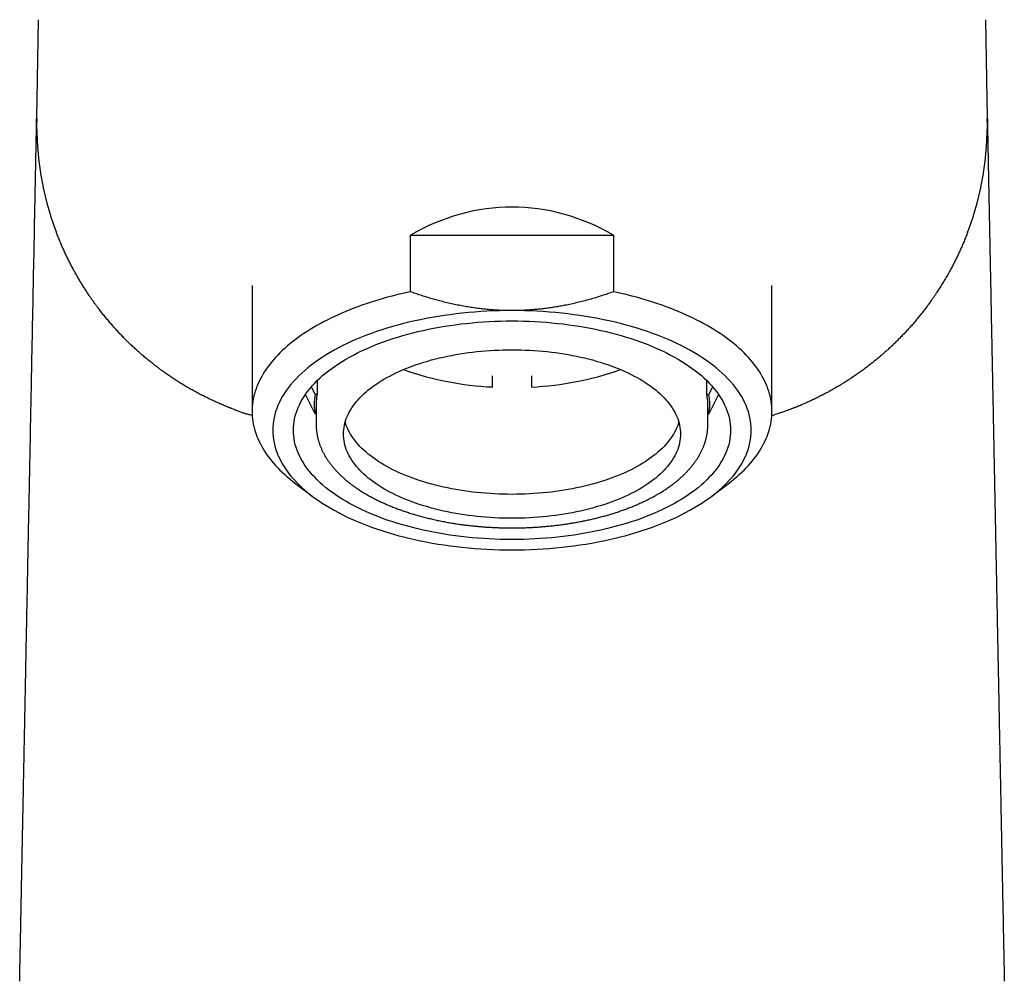
# Model space of a CAD drawing. Units: millimetres. Extents: x 8 to 520, y 12 to 364.
# Drawn here: x 251 to 296, y 286 to 330 of the extents above; entities that cross this region are included whole.
import ezdxf

# ---------------------------------------------------------------- set-up
doc = ezdxf.new("R2010")
doc.units = ezdxf.units.MM

msp = doc.modelspace()

# ---------------------------------------------------------------- linework, layer by layer
at = {"color": 7, "linetype": 'Continuous', "lineweight": 30}
for p, q in [((251.649, 325.52), (251.738, 330.058)), ((295.262, 330.058), (295.351, 325.52)), ((252.52, 320.377), (252.518, 320.381)), ((268.831, 317.55), (268.831, 320.148)), ((268.831, 320.148), (278.169, 320.148)), ((278.169, 320.148), (278.169, 317.55)), ((261.55, 317.842), (261.55, 312.05)), ((285.45, 312.05), (285.45, 317.842)), ((272.611, 313.173), (272.611, 313.681)), ((274.389, 313.681), (274.389, 313.173)), ((264.54, 313.46), (264.54, 312.829)), ((282.46, 312.829), (282.46, 313.46)), ((264.448, 311.94), (264, 312.822)), ((264.272, 313.174), (264.448, 312.829)), ((264.54, 312.829), (264.448, 312.829)), ((282.46, 312.829), (282.552, 312.829)), ((282.552, 312.829), (282.728, 313.174)), ((283, 312.823), (282.552, 311.94)), ((264.496, 312.385), (264.496, 311.451)), ((282.504, 311.451), (282.504, 312.385)), ((264.496, 311.94), (264.448, 311.94)), ((282.504, 311.94), (282.552, 311.94)), ((263.508, 308.773), (264.302, 308.168)), ((282.698, 308.168), (283.492, 308.773))]:
    msp.add_line(p, q, dxfattribs=at)
at = {"color": 7, "linetype": 'Continuous', "lineweight": 30, "flags": 128}
for points in [[(268.831, 317.55), (268.617, 317.504), (268.406, 317.455), (268.196, 317.405), (267.988, 317.352), (267.783, 317.297), (267.579, 317.24), (267.378, 317.182), (267.179, 317.121), (266.983, 317.059), (266.789, 316.994), (266.597, 316.928), (266.409, 316.86), (266.222, 316.79), (266.039, 316.718), (265.859, 316.644), (265.681, 316.569), (265.506, 316.492), (265.335, 316.413), (265.166, 316.333), (265.001, 316.251), (264.839, 316.167), (264.68, 316.082), (264.525, 315.995), (264.373, 315.907), (264.224, 315.817), (264.079, 315.726), (263.937, 315.634), (263.8, 315.54), (263.665, 315.445), (263.535, 315.348), (263.408, 315.25), (263.286, 315.151), (263.167, 315.051), (263.052, 314.95), (262.941, 314.848), (262.834, 314.744), (262.731, 314.64), (262.632, 314.534), (262.537, 314.428), (262.446, 314.321), (262.36, 314.213), (262.278, 314.104), (262.2, 313.994), (262.126, 313.883), (262.057, 313.772), (261.992, 313.66), (261.932, 313.548), (261.875, 313.435), (261.824, 313.321), (261.776, 313.207), (261.733, 313.093), (261.695, 312.978), (261.661, 312.863), (261.632, 312.747), (261.607, 312.632), (261.586, 312.516), (261.57, 312.399), (261.559, 312.283), (261.552, 312.167), (261.55, 312.05), (261.552, 311.934), (261.559, 311.817), (261.57, 311.701), (261.586, 311.585), (261.607, 311.469), (261.632, 311.353), (261.661, 311.238), (261.695, 311.123), (261.733, 311.008), (261.776, 310.893), (261.824, 310.779), (261.875, 310.666), (261.932, 310.553), (261.992, 310.44), (262.057, 310.328), (262.126, 310.217), (262.2, 310.107), (262.278, 309.997), (262.36, 309.888), (262.446, 309.78), (262.537, 309.673), (262.632, 309.566), (262.731, 309.461), (262.834, 309.356), (262.941, 309.253), (263.052, 309.151), (263.167, 309.049), (263.286, 308.949), (263.408, 308.85), (263.508, 308.773)], [(283.492, 308.773), (283.592, 308.85), (283.714, 308.949), (283.833, 309.049), (283.948, 309.151), (284.059, 309.253), (284.166, 309.356), (284.269, 309.461), (284.368, 309.566), (284.463, 309.673), (284.554, 309.78), (284.64, 309.888), (284.722, 309.997), (284.8, 310.107), (284.874, 310.217), (284.943, 310.328), (285.008, 310.44), (285.068, 310.553), (285.125, 310.666), (285.176, 310.779), (285.224, 310.893), (285.267, 311.008), (285.305, 311.123), (285.339, 311.238), (285.368, 311.353), (285.393, 311.469), (285.414, 311.585), (285.43, 311.701), (285.441, 311.817), (285.448, 311.934), (285.45, 312.05), (285.448, 312.167), (285.441, 312.283), (285.43, 312.399), (285.414, 312.516), (285.393, 312.632), (285.368, 312.747), (285.339, 312.863), (285.305, 312.978), (285.267, 313.093), (285.224, 313.207), (285.176, 313.321), (285.125, 313.435), (285.068, 313.548), (285.008, 313.66), (284.943, 313.772), (284.874, 313.883), (284.8, 313.994), (284.722, 314.104), (284.64, 314.213), (284.554, 314.321), (284.463, 314.428), (284.368, 314.534), (284.269, 314.64), (284.166, 314.744), (284.059, 314.848), (283.948, 314.95), (283.833, 315.051), (283.714, 315.151), (283.592, 315.25), (283.465, 315.348), (283.335, 315.445), (283.2, 315.54), (283.063, 315.634), (282.921, 315.726), (282.776, 315.817), (282.627, 315.907), (282.475, 315.995), (282.32, 316.082), (282.161, 316.167), (281.999, 316.251), (281.834, 316.333), (281.665, 316.413), (281.494, 316.492), (281.319, 316.569), (281.141, 316.644), (280.961, 316.718), (280.778, 316.79), (280.591, 316.86), (280.403, 316.928), (280.211, 316.994), (280.017, 317.059), (279.821, 317.121), (279.622, 317.182), (279.421, 317.24), (279.217, 317.297), (279.012, 317.352), (278.804, 317.405), (278.594, 317.455), (278.383, 317.504), (278.169, 317.55)], [(273.5, 316.684), (273.212, 316.682), (272.924, 316.677), (272.637, 316.667), (272.35, 316.654), (272.064, 316.637), (271.779, 316.617), (271.495, 316.592), (271.213, 316.564), (270.932, 316.532), (270.653, 316.497), (270.376, 316.458), (270.101, 316.415), (269.828, 316.369), (269.558, 316.319), (269.29, 316.266), (269.026, 316.209), (268.764, 316.149), (268.506, 316.085), (268.251, 316.018), (268, 315.947), (267.753, 315.874), (267.509, 315.797), (267.27, 315.717), (267.034, 315.634), (266.804, 315.548), (266.577, 315.459), (266.356, 315.367), (266.14, 315.272), (265.928, 315.174), (265.722, 315.073), (265.521, 314.97), (265.325, 314.865), (265.136, 314.756), (264.951, 314.646), (264.773, 314.532), (264.601, 314.417), (264.435, 314.3), (264.275, 314.18), (264.121, 314.058), (263.974, 313.934), (263.833, 313.809), (263.699, 313.681), (263.572, 313.552), (263.451, 313.421), (263.337, 313.289), (263.231, 313.155), (263.131, 313.02), (263.038, 312.884), (262.953, 312.746), (262.875, 312.608), (262.804, 312.468), (262.74, 312.328), (262.684, 312.187), (262.635, 312.045), (262.594, 311.902), (262.56, 311.759), (262.534, 311.616), (262.515, 311.472), (262.504, 311.328), (262.5, 311.184), (262.504, 311.04), (262.515, 310.896), (262.534, 310.753), (262.56, 310.609), (262.594, 310.466), (262.635, 310.324), (262.684, 310.182), (262.74, 310.041), (262.804, 309.9), (262.875, 309.761), (262.953, 309.622), (263.038, 309.485), (263.131, 309.348), (263.231, 309.213), (263.337, 309.08), (263.451, 308.947), (263.572, 308.816), (263.699, 308.687), (263.833, 308.56), (263.974, 308.434), (264.121, 308.311), (264.275, 308.189), (264.435, 308.069), (264.601, 307.951), (264.773, 307.836), (264.951, 307.723), (265.136, 307.612), (265.325, 307.504), (265.521, 307.398), (265.722, 307.295), (265.928, 307.195), (266.14, 307.097), (266.356, 307.002), (266.577, 306.91), (266.804, 306.821), (267.034, 306.735), (267.27, 306.652), (267.509, 306.572), (267.753, 306.495), (268, 306.421), (268.251, 306.351), (268.506, 306.284), (268.764, 306.22), (269.026, 306.16), (269.29, 306.103), (269.558, 306.05), (269.828, 306), (270.101, 305.953), (270.376, 305.911), (270.653, 305.872), (270.932, 305.836), (271.213, 305.804), (271.495, 305.776), (271.779, 305.752), (272.064, 305.731), (272.35, 305.714), (272.637, 305.701), (272.924, 305.692), (273.212, 305.686), (273.5, 305.684)], [(273.5, 305.684), (273.788, 305.686), (274.076, 305.692), (274.363, 305.701), (274.65, 305.714), (274.936, 305.731), (275.221, 305.752), (275.505, 305.776), (275.787, 305.804), (276.068, 305.836), (276.347, 305.872), (276.624, 305.911), (276.899, 305.953), (277.172, 306), (277.442, 306.05), (277.71, 306.103), (277.974, 306.16), (278.236, 306.22), (278.494, 306.284), (278.749, 306.351), (279, 306.421), (279.247, 306.495), (279.491, 306.572), (279.73, 306.652), (279.966, 306.735), (280.196, 306.821), (280.423, 306.91), (280.644, 307.002), (280.86, 307.097), (281.072, 307.195), (281.278, 307.295), (281.479, 307.398), (281.675, 307.504), (281.864, 307.612), (282.049, 307.723), (282.227, 307.836), (282.399, 307.951), (282.565, 308.069), (282.725, 308.189), (282.879, 308.311), (283.026, 308.434), (283.167, 308.56), (283.301, 308.687), (283.428, 308.816), (283.549, 308.947), (283.663, 309.08), (283.769, 309.213), (283.869, 309.348), (283.962, 309.485), (284.047, 309.622), (284.125, 309.761), (284.196, 309.9), (284.26, 310.041), (284.316, 310.182), (284.365, 310.324), (284.406, 310.466), (284.44, 310.609), (284.466, 310.753), (284.485, 310.896), (284.496, 311.04), (284.5, 311.184), (284.496, 311.328), (284.485, 311.472), (284.466, 311.616), (284.44, 311.759), (284.406, 311.902), (284.365, 312.045), (284.316, 312.187), (284.26, 312.328), (284.196, 312.468), (284.125, 312.608), (284.047, 312.746), (283.962, 312.884), (283.869, 313.02), (283.769, 313.155), (283.663, 313.289), (283.549, 313.421), (283.428, 313.552), (283.301, 313.681), (283.167, 313.809), (283.026, 313.934), (282.879, 314.058), (282.725, 314.18), (282.565, 314.3), (282.399, 314.417), (282.227, 314.532), (282.049, 314.646), (281.864, 314.756), (281.675, 314.865), (281.479, 314.97), (281.278, 315.073), (281.072, 315.174), (280.86, 315.272), (280.644, 315.367), (280.423, 315.459), (280.196, 315.548), (279.966, 315.634), (279.73, 315.717), (279.491, 315.797), (279.247, 315.874), (279, 315.947), (278.749, 316.018), (278.494, 316.085), (278.236, 316.149), (277.974, 316.209), (277.71, 316.266), (277.442, 316.319), (277.172, 316.369), (276.899, 316.415), (276.624, 316.458), (276.347, 316.497), (276.068, 316.532), (275.787, 316.564), (275.505, 316.592), (275.221, 316.617), (274.936, 316.637), (274.65, 316.654), (274.363, 316.667), (274.076, 316.677), (273.788, 316.682), (273.5, 316.684)], [(263.45, 311.184), (263.453, 311.316), (263.464, 311.447), (263.481, 311.579), (263.505, 311.71), (263.536, 311.84), (263.574, 311.97), (263.618, 312.1), (263.67, 312.229), (263.728, 312.357), (263.792, 312.485), (263.864, 312.611), (263.942, 312.737), (264.026, 312.862), (264.118, 312.985), (264.215, 313.107), (264.319, 313.228), (264.429, 313.348), (264.545, 313.466), (264.668, 313.582), (264.796, 313.697), (264.931, 313.81), (265.071, 313.921), (265.218, 314.03), (265.369, 314.138), (265.527, 314.243), (265.69, 314.347), (265.858, 314.448), (266.031, 314.547), (266.21, 314.643), (266.394, 314.738), (266.582, 314.829), (266.775, 314.919), (266.973, 315.005), (267.175, 315.089), (267.382, 315.171), (267.593, 315.25), (267.808, 315.326), (268.026, 315.399), (268.249, 315.469), (268.475, 315.536), (268.705, 315.6), (268.937, 315.662), (269.173, 315.72), (269.412, 315.775), (269.654, 315.827), (269.898, 315.876), (270.145, 315.921), (270.394, 315.963), (270.646, 316.002), (270.899, 316.038), (271.154, 316.07), (271.41, 316.099), (271.669, 316.125), (271.928, 316.147), (272.188, 316.166), (272.449, 316.182), (272.711, 316.194), (272.974, 316.202), (273.237, 316.208), (273.5, 316.209), (273.763, 316.208), (274.026, 316.202), (274.289, 316.194), (274.551, 316.182), (274.812, 316.166), (275.072, 316.147), (275.331, 316.125), (275.59, 316.099), (275.846, 316.07), (276.101, 316.038), (276.354, 316.002), (276.606, 315.963), (276.855, 315.921), (277.102, 315.876), (277.346, 315.827), (277.588, 315.775), (277.827, 315.72), (278.063, 315.662), (278.295, 315.6), (278.525, 315.536), (278.751, 315.469), (278.974, 315.399), (279.192, 315.326), (279.407, 315.25), (279.618, 315.171), (279.825, 315.089), (280.027, 315.005), (280.225, 314.919), (280.418, 314.829), (280.606, 314.738), (280.79, 314.643), (280.969, 314.547), (281.142, 314.448), (281.31, 314.347), (281.473, 314.243), (281.631, 314.138), (281.782, 314.03), (281.929, 313.921), (282.069, 313.81), (282.204, 313.697), (282.332, 313.582), (282.455, 313.466), (282.571, 313.348), (282.681, 313.228), (282.785, 313.107), (282.882, 312.985), (282.974, 312.862), (283.058, 312.737), (283.136, 312.611), (283.208, 312.485), (283.272, 312.357), (283.33, 312.229), (283.382, 312.1), (283.426, 311.97), (283.464, 311.84), (283.495, 311.71), (283.519, 311.579), (283.536, 311.447), (283.547, 311.316), (283.55, 311.184), (283.547, 311.053), (283.536, 310.921), (283.519, 310.79), (283.495, 310.659), (283.464, 310.528), (283.426, 310.398), (283.382, 310.269), (283.33, 310.14), (283.272, 310.011), (283.208, 309.884), (283.136, 309.757), (283.058, 309.631), (282.974, 309.507), (282.882, 309.383), (282.785, 309.261), (282.681, 309.14), (282.571, 309.021), (282.455, 308.903), (282.332, 308.787), (282.204, 308.672), (282.069, 308.559), (281.929, 308.447), (281.782, 308.338), (281.631, 308.231), (281.473, 308.125), (281.31, 308.022), (281.142, 307.921), (280.969, 307.822), (280.79, 307.725), (280.606, 307.631), (280.418, 307.539), (280.225, 307.45), (280.027, 307.363), (279.825, 307.279), (279.618, 307.198), (279.407, 307.119), (279.192, 307.043), (278.974, 306.97), (278.751, 306.9), (278.525, 306.833), (278.295, 306.768), (278.063, 306.707), (277.827, 306.649), (277.588, 306.594), (277.346, 306.542), (277.102, 306.493), (276.855, 306.448), (276.606, 306.405), (276.354, 306.366), (276.101, 306.331), (275.846, 306.298), (275.59, 306.269), (275.331, 306.243), (275.072, 306.221), (274.812, 306.202), (274.551, 306.187), (274.289, 306.175), (274.026, 306.166), (273.763, 306.161), (273.5, 306.159), (273.237, 306.161), (272.974, 306.166), (272.711, 306.175), (272.449, 306.187), (272.188, 306.202), (271.928, 306.221), (271.669, 306.243), (271.41, 306.269), (271.154, 306.298), (270.899, 306.331), (270.646, 306.366), (270.394, 306.405), (270.145, 306.448), (269.898, 306.493), (269.654, 306.542), (269.412, 306.594), (269.173, 306.649), (268.937, 306.707), (268.705, 306.768), (268.475, 306.833), (268.249, 306.9), (268.026, 306.97), (267.808, 307.043), (267.593, 307.119), (267.382, 307.198), (267.175, 307.279), (266.973, 307.363), (266.775, 307.45), (266.582, 307.539), (266.394, 307.631), (266.21, 307.725), (266.031, 307.822), (265.858, 307.921), (265.69, 308.022), (265.527, 308.125), (265.369, 308.231), (265.218, 308.338), (265.071, 308.447), (264.931, 308.559), (264.796, 308.672), (264.668, 308.787), (264.545, 308.903), (264.429, 309.021), (264.319, 309.14), (264.215, 309.261), (264.118, 309.383), (264.026, 309.507), (263.942, 309.631), (263.864, 309.757), (263.792, 309.884), (263.728, 310.011), (263.67, 310.14), (263.618, 310.269), (263.574, 310.398), (263.536, 310.528), (263.505, 310.659), (263.481, 310.79), (263.464, 310.921), (263.453, 311.053), (263.45, 311.184)], [(265.753, 311.011), (265.756, 311.112), (265.764, 311.214), (265.777, 311.315), (265.795, 311.416), (265.819, 311.517), (265.848, 311.617), (265.883, 311.717), (265.922, 311.816), (265.967, 311.915), (266.017, 312.014), (266.072, 312.111), (266.132, 312.208), (266.197, 312.304), (266.268, 312.399), (266.343, 312.493), (266.423, 312.587), (266.508, 312.679), (266.597, 312.77), (266.692, 312.859), (266.791, 312.948), (266.895, 313.035), (267.003, 313.121), (267.115, 313.205), (267.233, 313.288), (267.354, 313.369), (267.479, 313.449), (267.609, 313.527), (267.743, 313.603), (267.881, 313.677), (268.022, 313.75), (268.167, 313.821), (268.316, 313.89), (268.469, 313.957), (268.625, 314.021), (268.784, 314.084), (268.946, 314.145), (269.112, 314.203), (269.281, 314.26), (269.452, 314.314), (269.627, 314.366), (269.803, 314.415), (269.983, 314.462), (270.165, 314.507), (270.349, 314.55), (270.535, 314.59), (270.724, 314.627), (270.914, 314.662), (271.106, 314.695), (271.3, 314.725), (271.495, 314.753), (271.691, 314.778), (271.889, 314.8), (272.088, 314.82), (272.288, 314.837), (272.489, 314.851), (272.69, 314.863), (272.892, 314.873), (273.095, 314.879), (273.297, 314.883), (273.5, 314.885), (273.703, 314.883), (273.905, 314.879), (274.108, 314.873), (274.31, 314.863), (274.511, 314.851), (274.712, 314.837), (274.912, 314.82), (275.111, 314.8), (275.309, 314.778), (275.505, 314.753), (275.7, 314.725), (275.894, 314.695), (276.086, 314.662), (276.276, 314.627), (276.465, 314.59), (276.651, 314.55), (276.835, 314.507), (277.017, 314.462), (277.197, 314.415), (277.373, 314.366), (277.548, 314.314), (277.719, 314.26), (277.888, 314.203), (278.054, 314.145), (278.216, 314.084), (278.375, 314.021), (278.531, 313.957), (278.684, 313.89), (278.833, 313.821), (278.978, 313.75), (279.119, 313.677), (279.257, 313.603), (279.391, 313.527), (279.521, 313.449), (279.646, 313.369), (279.767, 313.288), (279.885, 313.205), (279.997, 313.121), (280.105, 313.035), (280.209, 312.948), (280.308, 312.859), (280.403, 312.77), (280.492, 312.679), (280.577, 312.587), (280.657, 312.493), (280.732, 312.399), (280.803, 312.304), (280.868, 312.208), (280.928, 312.111), (280.983, 312.014), (281.033, 311.915), (281.078, 311.816), (281.117, 311.717), (281.152, 311.617), (281.181, 311.517), (281.205, 311.416), (281.223, 311.315), (281.236, 311.214), (281.244, 311.112), (281.247, 311.011), (281.244, 310.91), (281.236, 310.808), (281.223, 310.707), (281.205, 310.606), (281.181, 310.506), (281.152, 310.405), (281.117, 310.305), (281.078, 310.206), (281.033, 310.107), (280.983, 310.009), (280.928, 309.911), (280.868, 309.814), (280.803, 309.718), (280.732, 309.623), (280.657, 309.529), (280.577, 309.436), (280.492, 309.344), (280.403, 309.253), (280.308, 309.163), (280.209, 309.074), (280.105, 308.987), (279.997, 308.901), (279.885, 308.817), (279.767, 308.734), (279.646, 308.653), (279.521, 308.573), (279.391, 308.495), (279.257, 308.419), (279.119, 308.345), (278.978, 308.272), (278.833, 308.201), (278.684, 308.133), (278.531, 308.066), (278.375, 308.001), (278.216, 307.938), (278.054, 307.877), (277.888, 307.819), (277.719, 307.763), (277.548, 307.708), (277.373, 307.657), (277.197, 307.607), (277.017, 307.56), (276.835, 307.515), (276.651, 307.472), (276.465, 307.432), (276.276, 307.395), (276.086, 307.36), (275.894, 307.327), (275.7, 307.297), (275.505, 307.27), (275.309, 307.245), (275.111, 307.222), (274.912, 307.202), (274.712, 307.185), (274.511, 307.171), (274.31, 307.159), (274.108, 307.15), (273.905, 307.143), (273.703, 307.139), (273.5, 307.138), (273.297, 307.139), (273.095, 307.143), (272.892, 307.15), (272.69, 307.159), (272.489, 307.171), (272.288, 307.185), (272.088, 307.202), (271.889, 307.222), (271.691, 307.245), (271.495, 307.27), (271.3, 307.297), (271.106, 307.327), (270.914, 307.36), (270.724, 307.395), (270.535, 307.432), (270.349, 307.472), (270.165, 307.515), (269.983, 307.56), (269.803, 307.607), (269.627, 307.657), (269.452, 307.708), (269.281, 307.763), (269.112, 307.819), (268.946, 307.877), (268.784, 307.938), (268.625, 308.001), (268.469, 308.066), (268.316, 308.133), (268.167, 308.201), (268.022, 308.272), (267.881, 308.345), (267.743, 308.419), (267.609, 308.495), (267.479, 308.573), (267.354, 308.653), (267.233, 308.734), (267.115, 308.817), (267.003, 308.901), (266.895, 308.987), (266.791, 309.074), (266.692, 309.163), (266.597, 309.253), (266.508, 309.344), (266.423, 309.436), (266.343, 309.529), (266.268, 309.623), (266.197, 309.718), (266.132, 309.814), (266.072, 309.911), (266.017, 310.009), (265.967, 310.107), (265.922, 310.206), (265.883, 310.305), (265.848, 310.405), (265.819, 310.506), (265.795, 310.606), (265.777, 310.707), (265.764, 310.808), (265.756, 310.91), (265.753, 311.011)], [(281.169, 311.561), (281.152, 311.505), (281.117, 311.405), (281.078, 311.306), (281.033, 311.207), (280.983, 311.108), (280.928, 311.011), (280.868, 310.914), (280.803, 310.818), (280.732, 310.723), (280.657, 310.629), (280.577, 310.535), (280.492, 310.443), (280.403, 310.352), (280.308, 310.263), (280.209, 310.174), (280.105, 310.087), (279.997, 310.001), (279.885, 309.917), (279.767, 309.834), (279.646, 309.753), (279.521, 309.673), (279.391, 309.595), (279.257, 309.519), (279.119, 309.445), (278.978, 309.372), (278.833, 309.301), (278.684, 309.232), (278.531, 309.166), (278.375, 309.101), (278.216, 309.038), (278.054, 308.977), (277.888, 308.919), (277.719, 308.862), (277.548, 308.808), (277.373, 308.756), (277.197, 308.707), (277.017, 308.66), (276.835, 308.615), (276.651, 308.572), (276.465, 308.532), (276.276, 308.495), (276.086, 308.46), (275.894, 308.427), (275.7, 308.397), (275.505, 308.369), (275.309, 308.344), (275.111, 308.322), (274.912, 308.302), (274.712, 308.285), (274.511, 308.271), (274.31, 308.259), (274.108, 308.249), (273.905, 308.243), (273.703, 308.239), (273.5, 308.237), (273.297, 308.239), (273.095, 308.243), (272.892, 308.249), (272.69, 308.259), (272.489, 308.271), (272.288, 308.285), (272.088, 308.302), (271.889, 308.322), (271.691, 308.344), (271.495, 308.369), (271.3, 308.397), (271.106, 308.427), (270.914, 308.46), (270.724, 308.495), (270.535, 308.532), (270.349, 308.572), (270.165, 308.615), (269.983, 308.66), (269.803, 308.707), (269.627, 308.756), (269.452, 308.808), (269.281, 308.862), (269.112, 308.919), (268.946, 308.977), (268.784, 309.038), (268.625, 309.101), (268.469, 309.166), (268.316, 309.232), (268.167, 309.301), (268.022, 309.372), (267.881, 309.445), (267.743, 309.519), (267.609, 309.595), (267.479, 309.673), (267.354, 309.753), (267.233, 309.834), (267.115, 309.917), (267.003, 310.001), (266.895, 310.087), (266.791, 310.174), (266.692, 310.263), (266.597, 310.352), (266.508, 310.443), (266.423, 310.535), (266.343, 310.629), (266.268, 310.723), (266.197, 310.818), (266.132, 310.914), (266.072, 311.011), (266.017, 311.108), (265.967, 311.207), (265.922, 311.306), (265.883, 311.405), (265.848, 311.505), (265.831, 311.561)]]:
    msp.add_lwpolyline(points, dxfattribs=at)
at = {"color": 7, "linetype": 'Continuous', "lineweight": 30}
for centre, radius, start, end in [((265.646, 325.244), 14, 178.8721, 200.3253), ((281.354, 325.244), 14, 339.6747, 1.1279), ((273.23, 327.232), 14.072, 250.4062, 267.4801), ((273.774, 327.212), 14.053, 272.5079, 289.6058), ((266.698, 312.385), 2.293, 168.8246, 191.1755), ((266.774, 312.384), 2.279, 168.7227, 179.9727), ((280.221, 312.383), 2.283, 0.039, 11.2656), ((280.303, 312.385), 2.293, 348.8246, 11.1755)]:
    msp.add_arc(centre, radius, start, end, dxfattribs=at)
msp.add_ellipse((273.5, 305.122), major_axis=(0, 16.324), ratio=0.732051, start_param=5.881753, end_param=6.684618, dxfattribs=at)
for points, knots in [([(250.868, 285.852), (250.873, 286.13), (250.884, 286.682), (250.901, 287.507), (250.917, 288.324), (250.933, 289.132), (250.948, 289.931), (250.964, 290.723), (250.979, 291.506), (250.995, 292.28), (251.01, 293.046), (251.025, 293.804), (251.039, 294.554), (251.054, 295.295), (251.068, 296.027), (251.083, 296.752), (251.097, 297.468), (251.111, 298.175), (251.124, 298.875), (251.138, 299.566), (251.17, 301.204), (251.22, 303.726), (251.285, 307.037), (251.347, 310.162), (251.404, 313.086), (251.457, 315.777), (251.505, 318.204), (251.547, 320.343), (251.583, 322.16), (251.607, 323.381), (251.622, 324.166), (251.632, 324.654), (251.639, 325.038), (251.644, 325.277), (251.647, 325.414), (251.648, 325.491), (251.649, 325.509), (251.649, 325.518)], [0, 0, 0, 0, 0.014407, 0.028671, 0.042795, 0.056781, 0.070633, 0.084352, 0.097942, 0.111405, 0.124744, 0.137962, 0.151061, 0.164046, 0.17692, 0.189685, 0.202345, 0.214903, 0.227364, 0.23973, 0.252005, 0.315764, 0.377974, 0.44085, 0.503939, 0.566789, 0.62991, 0.693276, 0.75588, 0.818871, 0.850499, 0.881873, 0.913411, 0.944882, 0.963341, 0.981706, 1, 1, 1, 1]), ([(295.351, 325.516), (295.351, 325.513), (295.351, 325.508), (295.352, 325.491), (295.352, 325.466), (295.353, 325.435), (295.353, 325.396), (295.354, 325.351), (295.355, 325.3), (295.357, 325.241), (295.358, 325.177), (295.359, 325.106), (295.361, 325.028), (295.362, 324.955), (295.363, 324.887), (295.365, 324.829), (295.366, 324.767), (295.367, 324.703), (295.369, 324.623), (295.371, 324.525), (295.373, 324.407), (295.375, 324.282), (295.378, 324.15), (295.381, 324.021), (295.383, 323.897), (295.385, 323.78), (295.388, 323.659), (295.39, 323.534), (295.393, 323.395), (295.396, 323.241), (295.399, 323.07), (295.403, 322.894), (295.406, 322.74), (295.408, 322.613), (295.41, 322.513), (295.412, 322.412), (295.414, 322.309), (295.416, 322.205), (295.419, 322.066), (295.422, 321.892), (295.427, 321.68), (295.431, 321.462), (295.435, 321.239), (295.44, 321.012), (295.444, 320.78), (295.449, 320.545), (295.454, 320.305), (295.459, 320.058), (295.464, 319.804), (295.469, 319.542), (295.474, 319.276), (295.479, 319.003), (295.485, 318.726), (295.49, 318.443), (295.496, 318.155), (295.502, 317.864), (295.508, 317.57), (295.513, 317.272), (295.519, 316.97), (295.525, 316.665), (295.531, 316.359), (295.537, 316.05), (295.544, 315.738), (295.55, 315.433), (295.555, 315.136), (295.561, 314.847), (295.567, 314.556), (295.573, 314.261), (295.579, 313.963), (295.585, 313.662), (295.59, 313.358), (295.597, 313.036), (295.604, 312.695), (295.611, 312.336), (295.618, 311.974), (295.625, 311.608), (295.632, 311.241), (295.639, 310.874), (295.647, 310.506), (295.654, 310.134), (295.661, 309.76), (295.669, 309.382), (295.676, 309.002), (295.684, 308.618), (295.69, 308.303), (295.695, 308.057), (295.698, 307.882), (295.702, 307.706), (295.705, 307.53), (295.709, 307.353), (295.712, 307.175), (295.717, 306.924), (295.724, 306.599), (295.731, 306.198), (295.739, 305.794), (295.747, 305.386), (295.756, 304.977), (295.764, 304.567), (295.772, 304.156), (295.78, 303.742), (295.788, 303.325), (295.796, 302.904), (295.805, 302.481), (295.813, 302.053), (295.821, 301.64), (295.829, 301.242), (295.836, 300.873), (295.841, 300.618), (295.844, 300.479), (295.845, 300.441), (295.846, 300.403), (295.846, 300.364), (295.847, 300.326), (295.848, 300.287), (295.851, 300.111), (295.858, 299.794), (295.867, 299.336), (295.876, 298.874), (295.885, 298.408), (295.894, 297.942), (295.903, 297.474), (295.912, 297.006), (295.922, 296.534), (295.931, 296.056), (295.941, 295.57), (295.95, 295.078), (295.96, 294.581), (295.97, 294.081), (295.98, 293.577), (295.99, 293.07), (296, 292.558), (296.01, 292.043), (296.02, 291.525), (296.031, 291.002), (296.041, 290.476), (296.051, 289.946), (296.062, 289.412), (296.072, 288.889), (296.082, 288.379), (296.092, 287.879), (296.102, 287.377), (296.112, 286.872), (296.122, 286.363), (296.129, 286.023), (296.132, 285.852)], [0, 0, 0, 0, 0.005979, 0.013871, 0.021777, 0.029697, 0.037492, 0.045305, 0.053138, 0.060904, 0.068668, 0.076434, 0.084203, 0.091977, 0.096867, 0.10176, 0.106656, 0.111557, 0.116461, 0.124324, 0.132198, 0.140086, 0.147991, 0.155912, 0.162149, 0.168399, 0.174662, 0.180918, 0.187107, 0.194851, 0.202605, 0.210371, 0.218149, 0.222229, 0.226313, 0.230402, 0.234495, 0.238593, 0.242696, 0.250544, 0.258396, 0.266252, 0.274113, 0.281981, 0.289716, 0.297461, 0.305216, 0.312984, 0.320923, 0.328878, 0.336848, 0.344837, 0.352845, 0.360873, 0.368922, 0.376891, 0.384848, 0.392792, 0.400726, 0.408651, 0.416427, 0.424196, 0.43196, 0.439721, 0.446647, 0.453573, 0.460498, 0.467424, 0.474351, 0.48128, 0.488212, 0.495149, 0.503111, 0.511062, 0.519001, 0.526931, 0.534852, 0.542625, 0.550392, 0.558155, 0.565915, 0.573674, 0.581432, 0.58919, 0.596951, 0.600437, 0.603923, 0.60741, 0.610899, 0.614388, 0.617879, 0.621371, 0.629124, 0.636893, 0.64468, 0.652486, 0.660311, 0.668017, 0.675745, 0.683495, 0.691269, 0.699068, 0.706894, 0.714746, 0.722627, 0.729586, 0.736569, 0.742733, 0.743427, 0.74412, 0.744814, 0.745507, 0.746202, 0.746896, 0.747591, 0.755785, 0.764019, 0.772295, 0.780612, 0.788973, 0.797228, 0.805526, 0.813869, 0.822258, 0.830866, 0.839523, 0.848231, 0.856991, 0.865803, 0.874668, 0.883587, 0.892562, 0.901592, 0.91068, 0.919825, 0.929029, 0.938291, 0.947615, 0.956214, 0.964865, 0.973569, 0.982326, 0.991136, 1, 1, 1, 1]), ([(252.52, 320.377), (252.523, 320.368), (252.53, 320.35), (252.539, 320.324), (252.548, 320.301), (252.555, 320.283), (252.558, 320.273), (252.56, 320.27)], [0, 0, 0, 0, 0.26652, 0.507239, 0.722155, 0.911266, 1, 1, 1, 1]), ([(260.759, 312.125), (260.758, 312.126), (260.716, 312.141), (260.669, 312.159), (260.618, 312.178), (260.602, 312.184), (260.587, 312.191), (260.571, 312.197), (260.555, 312.203), (260.475, 312.234), (260.331, 312.292), (260.126, 312.378), (259.92, 312.468), (259.716, 312.562), (259.513, 312.659), (259.314, 312.758), (259.12, 312.858), (258.931, 312.959), (258.743, 313.064), (258.555, 313.172), (258.369, 313.283), (258.185, 313.398), (258.001, 313.516), (257.818, 313.636), (257.637, 313.761), (257.474, 313.876), (257.328, 313.983), (257.198, 314.08), (257.055, 314.19), (256.931, 314.287), (256.848, 314.354), (256.817, 314.38), (256.807, 314.387), (256.797, 314.395), (256.788, 314.403), (256.778, 314.411), (256.718, 314.46), (256.608, 314.552), (256.45, 314.687), (256.293, 314.826), (256.138, 314.968), (255.983, 315.113), (255.833, 315.258), (255.688, 315.404), (255.546, 315.549), (255.406, 315.697), (255.267, 315.848), (255.13, 316.002), (254.994, 316.159), (254.86, 316.319), (254.727, 316.481), (254.597, 316.646), (254.496, 316.778), (254.422, 316.876), (254.376, 316.939), (254.33, 317.002), (254.284, 317.065), (254.241, 317.125), (254.181, 317.209), (254.106, 317.318), (254.008, 317.462), (253.907, 317.615), (253.802, 317.779), (253.699, 317.946), (253.596, 318.116), (253.496, 318.288), (253.399, 318.461), (253.303, 318.637), (253.209, 318.816), (253.116, 318.999), (253.024, 319.186), (252.934, 319.378), (252.846, 319.573), (252.76, 319.77), (252.677, 319.971), (252.61, 320.139), (252.572, 320.239), (252.56, 320.272)], [0, 0, 0, 0, 0.000302, 0.008617, 0.00971, 0.010804, 0.011899, 0.012995, 0.014092, 0.01519, 0.029702, 0.044421, 0.059351, 0.074495, 0.089858, 0.105445, 0.120348, 0.135455, 0.150769, 0.166294, 0.182031, 0.197982, 0.214152, 0.230541, 0.247152, 0.263987, 0.276476, 0.289088, 0.301823, 0.318824, 0.326372, 0.327364, 0.328357, 0.32935, 0.330343, 0.331338, 0.332333, 0.348958, 0.365835, 0.382966, 0.400352, 0.417994, 0.435894, 0.453008, 0.470352, 0.487928, 0.505736, 0.523777, 0.542052, 0.560561, 0.579306, 0.598286, 0.617503, 0.624609, 0.631746, 0.638916, 0.646117, 0.653156, 0.65952, 0.674673, 0.690039, 0.708082, 0.726411, 0.745026, 0.763926, 0.783112, 0.802234, 0.821633, 0.841308, 0.86126, 0.881906, 0.90284, 0.924063, 0.945576, 0.967378, 0.98947, 1, 1, 1, 1]), ([(294.44, 320.27), (294.428, 320.238), (294.39, 320.138), (294.323, 319.97), (294.239, 319.768), (294.153, 319.57), (294.065, 319.375), (293.976, 319.186), (293.887, 319.004), (293.798, 318.829), (293.707, 318.656), (293.615, 318.486), (293.514, 318.306), (293.403, 318.115), (293.282, 317.914), (293.159, 317.718), (293.065, 317.573), (293.002, 317.478), (292.97, 317.43), (292.938, 317.383), (292.907, 317.337), (292.874, 317.289), (292.838, 317.238), (292.778, 317.151), (292.692, 317.032), (292.572, 316.867), (292.438, 316.691), (292.291, 316.504), (292.142, 316.32), (291.99, 316.14), (291.837, 315.964), (291.681, 315.791), (291.524, 315.622), (291.371, 315.463), (291.223, 315.314), (291.08, 315.174), (290.936, 315.037), (290.797, 314.908), (290.662, 314.787), (290.538, 314.677), (290.451, 314.603), (290.403, 314.562), (290.388, 314.549), (290.373, 314.536), (290.357, 314.524), (290.342, 314.511), (290.276, 314.455), (290.156, 314.357), (289.982, 314.219), (289.807, 314.084), (289.63, 313.952), (289.452, 313.823), (289.279, 313.703), (289.113, 313.591), (288.953, 313.486), (288.831, 313.408), (288.749, 313.357), (288.706, 313.33), (288.664, 313.304), (288.618, 313.276), (288.521, 313.218), (288.37, 313.128), (288.164, 313.011), (287.954, 312.897), (287.743, 312.787), (287.53, 312.68), (287.335, 312.586), (287.158, 312.504), (286.999, 312.433), (286.877, 312.38), (286.792, 312.344), (286.745, 312.324), (286.698, 312.304), (286.651, 312.285), (286.603, 312.266), (286.556, 312.247), (286.509, 312.228), (286.401, 312.186), (286.233, 312.121), (286.001, 312.037), (285.769, 311.958), (285.583, 311.897), (285.473, 311.864), (285.443, 311.855)], [0, 0, 0, 0, 0.00992, 0.03097, 0.05174, 0.072232, 0.092444, 0.112377, 0.130915, 0.149207, 0.16725, 0.185047, 0.202597, 0.224187, 0.245391, 0.266212, 0.286648, 0.291726, 0.296779, 0.301809, 0.306814, 0.311795, 0.3172, 0.323206, 0.339603, 0.355826, 0.37652, 0.396925, 0.417043, 0.436874, 0.456421, 0.475683, 0.494661, 0.513357, 0.529577, 0.54558, 0.561367, 0.576938, 0.590464, 0.603824, 0.615445, 0.616957, 0.618468, 0.619976, 0.621481, 0.622985, 0.624486, 0.641444, 0.658169, 0.674663, 0.690929, 0.706967, 0.72278, 0.73651, 0.75007, 0.763459, 0.766965, 0.77046, 0.773943, 0.777423, 0.781511, 0.797442, 0.813683, 0.829708, 0.84552, 0.861123, 0.876521, 0.887685, 0.898743, 0.909696, 0.912904, 0.916103, 0.919293, 0.922474, 0.925646, 0.92881, 0.931965, 0.935112, 0.950219, 0.965139, 0.979879, 0.994446, 1, 1, 1, 1]), ([(294.44, 320.269), (294.442, 320.276), (294.448, 320.291), (294.458, 320.316), (294.468, 320.345), (294.476, 320.365), (294.48, 320.376), (294.48, 320.377)], [0, 0, 0, 0, 0.195747, 0.431149, 0.693709, 0.983427, 1, 1, 1, 1]), ([(273.5, 316.684), (273.409, 316.685), (273.228, 316.686), (272.956, 316.696), (272.685, 316.711), (272.414, 316.732), (272.144, 316.759), (271.875, 316.792), (271.607, 316.831), (271.336, 316.875), (271.063, 316.926), (270.788, 316.984), (270.515, 317.046), (270.253, 317.111), (270.004, 317.178), (269.767, 317.245), (269.531, 317.316), (269.296, 317.391), (269.063, 317.469), (268.908, 317.523), (268.831, 317.55)], [0, 0, 0, 0, 0.056559, 0.113136, 0.169714, 0.226274, 0.282823, 0.339389, 0.395957, 0.452508, 0.511348, 0.570203, 0.62906, 0.687903, 0.73985, 0.791803, 0.843751, 0.895833, 0.947918, 1, 1, 1, 1]), ([(278.169, 317.55), (278.079, 317.518), (277.897, 317.455), (277.622, 317.364), (277.345, 317.278), (277.067, 317.197), (276.786, 317.121), (276.504, 317.05), (276.219, 316.985), (275.952, 316.93), (275.703, 316.883), (275.472, 316.844), (275.241, 316.808), (275.008, 316.777), (274.768, 316.75), (274.521, 316.727), (274.266, 316.708), (274.011, 316.694), (273.755, 316.686), (273.585, 316.685), (273.5, 316.684)], [0, 0, 0, 0, 0.061153, 0.122317, 0.183479, 0.24463, 0.305804, 0.366993, 0.42818, 0.489351, 0.538307, 0.587278, 0.636253, 0.685222, 0.734175, 0.787325, 0.840498, 0.893679, 0.946851, 1, 1, 1, 1]), ([(260.76, 312.125), (260.775, 312.119), (260.82, 312.102), (260.892, 312.076), (260.975, 312.046), (261.054, 312.019), (261.129, 311.993), (261.196, 311.97), (261.253, 311.951), (261.289, 311.939), (261.308, 311.933), (261.31, 311.933)], [0, 0, 0, 0, 0.085055, 0.245263, 0.397457, 0.541631, 0.677782, 0.805908, 0.900948, 0.990464, 1, 1, 1, 1]), ([(261.557, 311.855), (261.521, 311.866), (261.438, 311.891), (261.356, 311.918), (261.309, 311.933)], [0, 0, 0, 0, 0.4242583, 1, 1, 1, 1]), ([(264.496, 311.451), (264.496, 311.45), (264.495, 311.427), (264.496, 311.383), (264.499, 311.317), (264.503, 311.252), (264.509, 311.187), (264.516, 311.121), (264.525, 311.056), (264.536, 310.99), (264.548, 310.925), (264.562, 310.86), (264.578, 310.794), (264.595, 310.729), (264.614, 310.664), (264.635, 310.599), (264.657, 310.533), (264.681, 310.468), (264.707, 310.404), (264.735, 310.339), (264.764, 310.274), (264.795, 310.21), (264.827, 310.145), (264.862, 310.081), (264.898, 310.017), (264.936, 309.953), (264.975, 309.89), (265.016, 309.826), (265.059, 309.763), (265.104, 309.701), (265.15, 309.638), (265.198, 309.576), (265.248, 309.514), (265.299, 309.453), (265.352, 309.392), (265.407, 309.332), (265.463, 309.271), (265.521, 309.212), (265.581, 309.153), (265.642, 309.094), (265.705, 309.036), (265.769, 308.978), (265.835, 308.921), (265.902, 308.864), (265.971, 308.808), (266.041, 308.753), (266.113, 308.698), (266.186, 308.643), (266.261, 308.59), (266.337, 308.537), (266.414, 308.484), (266.493, 308.432), (266.573, 308.381), (266.654, 308.33), (266.737, 308.281), (266.821, 308.231), (266.906, 308.183), (266.992, 308.135), (267.08, 308.088), (267.169, 308.041), (267.259, 307.995), (267.351, 307.95), (267.443, 307.906), (267.537, 307.862), (267.631, 307.819), (267.727, 307.777), (267.824, 307.736), (267.922, 307.695), (268.021, 307.655), (268.121, 307.616), (268.222, 307.577), (268.324, 307.54), (268.427, 307.503), (268.531, 307.466), (268.636, 307.431), (268.742, 307.396), (268.849, 307.362), (268.957, 307.329), (269.065, 307.297), (269.175, 307.265), (269.285, 307.235), (269.397, 307.205), (269.509, 307.176), (269.622, 307.147), (269.735, 307.12), (269.85, 307.093), (269.965, 307.067), (270.081, 307.042), (270.198, 307.018), (270.315, 306.995), (270.434, 306.972), (270.553, 306.95), (270.673, 306.929), (270.789, 306.91), (270.906, 306.891), (271.019, 306.874), (271.133, 306.858), (271.243, 306.843), (271.353, 306.828), (271.464, 306.815), (271.575, 306.802), (271.686, 306.79), (271.797, 306.778), (271.909, 306.768), (272.02, 306.758), (272.132, 306.749), (272.244, 306.74), (272.356, 306.732), (272.468, 306.725), (272.58, 306.719), (272.692, 306.713), (272.803, 306.709), (272.914, 306.705), (273.023, 306.701), (273.127, 306.699), (273.222, 306.697), (273.305, 306.696), (273.395, 306.695), (273.459, 306.695), (273.5, 306.695)], [0, 0, 0, 0, 0.000369, 0.008435, 0.016508, 0.024592, 0.032688, 0.040799, 0.048927, 0.057072, 0.065239, 0.073427, 0.08164, 0.089878, 0.098144, 0.106438, 0.114762, 0.123116, 0.131502, 0.139921, 0.148372, 0.156857, 0.165375, 0.173926, 0.18251, 0.191127, 0.199775, 0.208455, 0.217165, 0.225905, 0.234672, 0.243467, 0.252287, 0.26113, 0.269997, 0.278884, 0.287791, 0.296716, 0.305657, 0.314614, 0.323583, 0.332565, 0.341558, 0.35056, 0.35957, 0.368588, 0.377611, 0.38664, 0.395672, 0.404708, 0.413747, 0.422787, 0.431828, 0.44087, 0.449912, 0.458954, 0.467995, 0.477035, 0.486074, 0.495111, 0.504147, 0.513181, 0.522213, 0.531244, 0.540272, 0.549299, 0.558324, 0.567347, 0.576369, 0.58539, 0.594409, 0.603427, 0.612444, 0.62146, 0.630477, 0.639493, 0.648509, 0.657526, 0.666544, 0.675563, 0.684585, 0.693608, 0.702634, 0.711664, 0.720697, 0.729736, 0.738779, 0.747829, 0.756886, 0.765951, 0.775025, 0.78411, 0.793206, 0.802316, 0.810504, 0.81962, 0.827803, 0.835984, 0.844162, 0.852337, 0.860509, 0.868677, 0.876841, 0.885, 0.893153, 0.9013, 0.909438, 0.917566, 0.925681, 0.933778, 0.94185, 0.949884, 0.957859, 0.96573, 0.973391, 0.980512, 0.986219, 0.991226, 1, 1, 1, 1]), ([(273.5, 306.695), (273.54, 306.695), (273.597, 306.695), (273.681, 306.696), (273.754, 306.697), (273.841, 306.698), (273.932, 306.7), (274.028, 306.703), (274.128, 306.706), (274.23, 306.71), (274.333, 306.715), (274.439, 306.72), (274.545, 306.726), (274.653, 306.733), (274.761, 306.74), (274.87, 306.749), (274.979, 306.758), (275.089, 306.768), (275.199, 306.778), (275.309, 306.789), (275.42, 306.801), (275.53, 306.814), (275.641, 306.828), (275.751, 306.842), (275.861, 306.857), (275.971, 306.873), (276.081, 306.889), (276.191, 306.907), (276.301, 306.925), (276.41, 306.944), (276.519, 306.963), (276.627, 306.983), (276.736, 307.005), (276.843, 307.026), (276.951, 307.049), (277.058, 307.072), (277.164, 307.096), (277.27, 307.121), (277.375, 307.147), (277.48, 307.173), (277.584, 307.2), (277.688, 307.227), (277.791, 307.256), (277.893, 307.285), (277.995, 307.315), (278.096, 307.345), (278.196, 307.377), (278.296, 307.409), (278.394, 307.441), (278.492, 307.475), (278.59, 307.509), (278.686, 307.543), (278.782, 307.579), (278.877, 307.615), (278.971, 307.652), (279.064, 307.689), (279.156, 307.727), (279.247, 307.766), (279.337, 307.806), (279.427, 307.846), (279.515, 307.886), (279.603, 307.928), (279.689, 307.97), (279.775, 308.013), (279.859, 308.056), (279.942, 308.1), (280.025, 308.144), (280.106, 308.19), (280.186, 308.235), (280.265, 308.282), (280.343, 308.329), (280.42, 308.376), (280.496, 308.425), (280.57, 308.473), (280.643, 308.523), (280.716, 308.573), (280.786, 308.623), (280.856, 308.674), (280.925, 308.726), (280.992, 308.778), (281.058, 308.831), (281.122, 308.884), (281.185, 308.938), (281.247, 308.993), (281.308, 309.047), (281.367, 309.103), (281.425, 309.159), (281.482, 309.215), (281.537, 309.272), (281.59, 309.329), (281.642, 309.386), (281.693, 309.445), (281.743, 309.503), (281.79, 309.562), (281.837, 309.621), (281.882, 309.681), (281.925, 309.741), (281.967, 309.802), (282.007, 309.862), (282.046, 309.924), (282.083, 309.985), (282.119, 310.047), (282.153, 310.109), (282.186, 310.171), (282.217, 310.233), (282.246, 310.296), (282.274, 310.359), (282.3, 310.422), (282.325, 310.486), (282.348, 310.549), (282.37, 310.613), (282.39, 310.677), (282.408, 310.741), (282.425, 310.805), (282.44, 310.87), (282.454, 310.934), (282.466, 310.999), (282.476, 311.064), (282.485, 311.129), (282.492, 311.194), (282.498, 311.259), (282.501, 311.324), (282.504, 311.388), (282.504, 311.43), (282.504, 311.451)], [0, 0, 0, 0, 0.008639, 0.012221, 0.018159, 0.02434, 0.030982, 0.037923, 0.045098, 0.052453, 0.059953, 0.067569, 0.075281, 0.083073, 0.090933, 0.09885, 0.106818, 0.114829, 0.122878, 0.130961, 0.139074, 0.147214, 0.155379, 0.163565, 0.171771, 0.179995, 0.188237, 0.196493, 0.204764, 0.213048, 0.221344, 0.229652, 0.23797, 0.246299, 0.254637, 0.262984, 0.27134, 0.279704, 0.288076, 0.296455, 0.304841, 0.313234, 0.321633, 0.330039, 0.33845, 0.346868, 0.355291, 0.36372, 0.372155, 0.380594, 0.389039, 0.397489, 0.405943, 0.414403, 0.422867, 0.431335, 0.439809, 0.448286, 0.456768, 0.465254, 0.473744, 0.482238, 0.490736, 0.499237, 0.507743, 0.516251, 0.524763, 0.533278, 0.541796, 0.550317, 0.55884, 0.567365, 0.575893, 0.584422, 0.592952, 0.601483, 0.610015, 0.618547, 0.627078, 0.635607, 0.644136, 0.652662, 0.661185, 0.669704, 0.67822, 0.686729, 0.695233, 0.703731, 0.71222, 0.720701, 0.729172, 0.737633, 0.746083, 0.75452, 0.762944, 0.771354, 0.779748, 0.788127, 0.796489, 0.804834, 0.813162, 0.821471, 0.829761, 0.838032, 0.846285, 0.854519, 0.862733, 0.87093, 0.879108, 0.887269, 0.895413, 0.903542, 0.911656, 0.919756, 0.927845, 0.935923, 0.943992, 0.952054, 0.96011, 0.968163, 0.976214, 0.984265, 0.992319, 1, 1, 1, 1])]:
    msp.add_open_spline(points, degree=3, knots=knots, dxfattribs=at)

doc.saveas('drawing.dxf')
